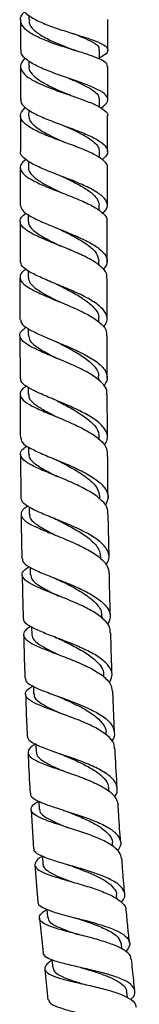
# Model space of a CAD drawing. Units: millimetres. Extents: x 3 to 1996, y 5 to 1995.
# Drawn here: x 1065 to 1087, y 858 to 1038 of the extents above; entities that cross this region are included whole.
import ezdxf

# ---------------------------------------------------------------- set-up
doc = ezdxf.new("R2010")
doc.units = ezdxf.units.MM

msp = doc.modelspace()

# ---------------------------------------------------------------- linework, layer by layer
at = {"color": 7, "linetype": 'Continuous', "lineweight": 25}
for p, q in [((1066.36, 1038.91), (1066.36, 1038.07)), ((1066.37, 1030.51), (1066.37, 1029.54)), ((1079.35, 1022.06), (1079.35, 1023.47)), ((1066.35, 1021.61), (1066.34, 1020.51)), ((1079.32, 1012.8), (1079.32, 1013.97)), ((1066.31, 1012.21), (1066.31, 1011.02)), ((1064.81, 1010.97), (1064.79, 1004.06)), ((1079.28, 1003.17), (1079.28, 1004.11)), ((1064.78, 1001.05), (1064.76, 993.78)), ((1066.28, 1002.39), (1066.28, 1001.16)), ((1079.25, 993.1), (1079.25, 993.88)), ((1066.25, 992.14), (1066.25, 990.91)), ((1064.75, 990.79), (1064.75, 983.2)), ((1080.74, 983.17), (1080.75, 990.74)), ((1079.24, 982.74), (1079.24, 983.29)), ((1066.24, 981.52), (1066.24, 980.3)), ((1064.74, 980.22), (1064.76, 972.4)), ((1080.76, 972.44), (1080.74, 980.18)), ((1079.26, 972.01), (1079.25, 972.53)), ((1066.26, 970.77), (1066.27, 969.49)), ((1079.31, 961.22), (1079.31, 961.62)), ((1066.32, 959.83), (1066.33, 958.53)), ((1079.42, 950.28), (1079.41, 950.66)), ((1066.44, 948.83), (1066.45, 947.51)), ((1081.1, 939.67), (1080.96, 947.63)), ((1079.59, 939.36), (1079.58, 939.69)), ((1066.61, 937.81), (1066.64, 936.46)), ((1079.83, 928.47), (1079.82, 928.81)), ((1066.87, 926.85), (1066.91, 925.48)), ((1080.15, 917.68), (1080.14, 918.07)), ((1067.21, 916.03), (1067.26, 914.62)), ((1082.08, 907.58), (1081.77, 915.11)), ((1080.57, 907.13), (1080.56, 907.53)), ((1067.64, 905.38), (1067.71, 903.94)), ((1081.11, 896.72), (1081.08, 897.28)), ((1068.19, 895.01), (1068.28, 893.53)), ((1066.8, 893.43), (1067.26, 886.28)), ((1081.76, 886.73), (1081.71, 887.36)), ((1067.49, 883.31), (1068.05, 876.53)), ((1073.71, 880.38), (1073.8, 880.36)), ((1082.54, 877.06), (1082.47, 877.87)), ((1068.32, 873.55), (1068.98, 867.23)), ((1074.88, 870.73), (1074.96, 870.71)), ((1083.47, 867.88), (1083.36, 868.85)), ((1084.45, 859.06), (1084.35, 860.07))]:
    msp.add_line(p, q, dxfattribs=at)
at = {"color": 7, "linetype": 'Continuous', "lineweight": 25, "flags": 128}
for points in [[(1079.36, 1030.87), (1079.36, 1031.03), (1079.36, 1032.52)], [(1068.86, 884.93), (1068.86, 884.91), (1068.97, 883.42)], [(1069.66, 875.23), (1069.66, 875.19), (1069.8, 873.7)], [(1070.61, 865.96), (1070.61, 865.91), (1070.78, 864.42)]]:
    msp.add_lwpolyline(points, dxfattribs=at)
at = {"color": 7, "linetype": 'Continuous', "lineweight": 25}
for points, knots in [([(1064.89, 1041.06), (1064.95, 1040.66), (1065.08, 1039.84), (1066.49, 1038.67), (1068.65, 1037.55), (1071.36, 1036.54), (1074.25, 1035.63), (1076.97, 1034.79), (1079.18, 1034.01), (1080.6, 1033.25), (1081.01, 1032.47), (1080.59, 1031.77), (1079.7, 1031.3), (1079.36, 1031.12)], [0, 0, 0, 0, 0.087056, 0.181015, 0.275072, 0.369319, 0.463835, 0.558659, 0.653828, 0.74935, 0.845223, 0.941413, 1, 1, 1, 1]), ([(1080.74, 1029.55), (1080.75, 1029.71), (1080.78, 1030.12), (1079.7, 1030.78), (1077.75, 1031.55), (1075.14, 1032.37), (1072.26, 1033.26), (1069.45, 1034.25), (1067.07, 1035.33), (1065.41, 1036.52), (1064.75, 1037.79), (1064.85, 1038.82), (1065.47, 1039.4), (1065.63, 1039.56)], [0, 0, 0, 0, 0.058845, 0.159884, 0.260615, 0.361127, 0.461514, 0.561879, 0.662307, 0.762851, 0.863525, 0.964312, 1, 1, 1, 1]), ([(1064.86, 1038.09), (1064.86, 1037.63), (1064.87, 1036.01), (1064.87, 1034.17), (1064.87, 1032.79), (1064.86, 1032.57)], [0, 0, 0, 0, 0.246832, 0.885073, 1, 1, 1, 1]), ([(1066.47, 1038.07), (1066.44, 1037.88), (1066.36, 1037.27), (1067.2, 1036.21), (1069, 1034.92), (1071.5, 1033.76), (1073.44, 1033.01), (1074.28, 1032.67), (1074.39, 1032.63)], [0, 0, 0, 0, 0.089964, 0.292399, 0.530152, 0.767608, 0.969455, 1, 1, 1, 1]), ([(1080.86, 1032.54), (1080.87, 1032.85), (1080.87, 1034.71), (1080.86, 1036.56), (1080.86, 1038.11)], [0, 0, 0, 0, 0.162851, 1, 1, 1, 1]), ([(1074.39, 1035.61), (1075.04, 1035.36), (1076.45, 1034.81), (1078.21, 1033.97), (1079.32, 1033.2), (1079.24, 1032.69), (1079.21, 1032.52)], [0, 0, 0, 0, 0.231808, 0.506324, 0.830581, 1, 1, 1, 1]), ([(1079.56, 1021.93), (1079.9, 1022.16), (1080.75, 1022.73), (1081, 1023.61), (1080.35, 1024.57), (1078.7, 1025.52), (1076.31, 1026.47), (1073.47, 1027.44), (1070.57, 1028.45), (1067.95, 1029.52), (1066, 1030.65), (1064.93, 1031.67), (1064.97, 1032.32), (1064.99, 1032.57)], [0, 0, 0, 0, 0.06603, 0.164234, 0.26228, 0.360099, 0.45762, 0.554814, 0.65167, 0.748222, 0.844516, 0.940616, 1, 1, 1, 1]), ([(1075.21, 1032.35), (1075.06, 1032.39), (1074.77, 1032.48), (1074.52, 1032.58), (1074.4, 1032.63)], [0, 0, 0, 0, 0.501693, 1, 1, 1, 1]), ([(1065.7, 1031.11), (1065.37, 1030.71), (1064.7, 1029.91), (1064.95, 1028.71), (1066.13, 1027.53), (1068.2, 1026.41), (1070.85, 1025.35), (1073.77, 1024.34), (1076.55, 1023.38), (1078.89, 1022.43), (1080.36, 1021.49), (1080.99, 1020.84), (1080.82, 1020.49), (1080.81, 1020.47)], [0, 0, 0, 0, 0.0963193, 0.1961917, 0.2960553, 0.395849, 0.4955405, 0.5951302, 0.6946665, 0.7942115, 0.8938506, 0.9936498, 1, 1, 1, 1]), ([(1064.86, 1029.58), (1064.86, 1029.54), (1064.86, 1028.18), (1064.86, 1026.16), (1064.85, 1024.18), (1064.85, 1023.52)], [0, 0, 0, 0, 0.019112, 0.67472, 1, 1, 1, 1]), ([(1066.44, 1029.54), (1066.42, 1029.44), (1066.31, 1028.96), (1066.89, 1028.12), (1068.15, 1027.04), (1070.01, 1026.01), (1071.94, 1025.13), (1073.15, 1024.61), (1073.63, 1024.41)], [0, 0, 0, 0, 0.0546616, 0.2588311, 0.4628359, 0.6666471, 0.870436, 1, 1, 1, 1]), ([(1080.85, 1023.48), (1080.85, 1023.48), (1080.86, 1024.99), (1080.86, 1027.02), (1080.86, 1029.04), (1080.86, 1029.55)], [0, 0, 0, 0, 0.000235, 0.747892, 1, 1, 1, 1]), ([(1073.63, 1027.4), (1073.9, 1027.28), (1074.92, 1026.85), (1076.55, 1026.11), (1078.18, 1025.19), (1079.2, 1024.31), (1079.27, 1023.73), (1079.3, 1023.46)], [0, 0, 0, 0, 0.086051, 0.322957, 0.560565, 0.798816, 1, 1, 1, 1]), ([(1074.04, 1024.25), (1073.97, 1024.27), (1073.82, 1024.33), (1073.69, 1024.38), (1073.62, 1024.41)], [0, 0, 0, 0, 0.500464, 1, 1, 1, 1]), ([(1064.96, 1023.52), (1064.93, 1023.4), (1064.79, 1022.89), (1065.6, 1022.02), (1067.3, 1020.91), (1069.79, 1019.82), (1072.65, 1018.75), (1075.54, 1017.69), (1078.08, 1016.62), (1079.96, 1015.54), (1080.89, 1014.44), (1080.89, 1013.4), (1080.14, 1012.73), (1079.81, 1012.44)], [0, 0, 0, 0, 0.030925, 0.129598, 0.228298, 0.327084, 0.426013, 0.525154, 0.624556, 0.724248, 0.824225, 0.924454, 1, 1, 1, 1]), ([(1080.76, 1010.92), (1080.78, 1010.95), (1080.97, 1011.37), (1080.34, 1012.14), (1078.87, 1013.23), (1076.5, 1014.31), (1073.7, 1015.37), (1070.77, 1016.44), (1068.11, 1017.52), (1066.06, 1018.63), (1064.9, 1019.76), (1064.69, 1020.89), (1065.39, 1021.64), (1065.73, 1022.01)], [0, 0, 0, 0, 0.009351, 0.109403, 0.209229, 0.308879, 0.408398, 0.507841, 0.607253, 0.706685, 0.806176, 0.90574, 1, 1, 1, 1]), ([(1064.84, 1020.51), (1064.84, 1019.93), (1064.83, 1017.76), (1064.83, 1015.58), (1064.82, 1013.99)], [0, 0, 0, 0, 0.2667862, 1, 1, 1, 1]), ([(1066.36, 1020.51), (1066.4, 1020.23), (1066.47, 1019.64), (1067.25, 1018.76), (1068.48, 1017.87), (1070.09, 1016.99), (1071.65, 1016.24), (1072.64, 1015.79), (1073, 1015.63)], [0, 0, 0, 0, 0.167515, 0.350026, 0.532411, 0.714779, 0.897095, 1, 1, 1, 1]), ([(1080.82, 1013.94), (1080.82, 1014.6), (1080.83, 1016.54), (1080.84, 1018.72), (1080.84, 1020.23), (1080.84, 1020.47)], [0, 0, 0, 0, 0.306117, 0.88742, 1, 1, 1, 1]), ([(1073.01, 1018.63), (1073.28, 1018.5), (1074.19, 1018.09), (1075.67, 1017.38), (1077.26, 1016.51), (1078.46, 1015.64), (1079.21, 1014.79), (1079.26, 1014.23), (1079.29, 1013.97)], [0, 0, 0, 0, 0.0818691, 0.2699466, 0.4584474, 0.647316, 0.8366416, 1, 1, 1, 1]), ([(1079.93, 1002.6), (1080.21, 1002.9), (1080.9, 1003.61), (1080.81, 1004.74), (1079.78, 1005.97), (1077.81, 1007.17), (1075.18, 1008.34), (1072.25, 1009.47), (1069.39, 1010.58), (1066.96, 1011.67), (1065.4, 1012.76), (1064.7, 1013.53), (1064.86, 1013.94), (1064.87, 1013.99)], [0, 0, 0, 0, 0.0716434, 0.174331, 0.2768598, 0.3791993, 0.4813198, 0.5832077, 0.6848792, 0.7863312, 0.8876001, 0.988732, 1, 1, 1, 1]), ([(1065.86, 1012.52), (1065.59, 1012.32), (1064.84, 1011.74), (1064.68, 1010.8), (1065.38, 1009.7), (1067.09, 1008.61), (1069.53, 1007.52), (1072.4, 1006.41), (1075.31, 1005.28), (1077.91, 1004.12), (1079.8, 1002.92), (1080.79, 1001.87), (1080.68, 1001.21), (1080.64, 1000.97)], [0, 0, 0, 0, 0.053272, 0.152088, 0.250931, 0.349761, 0.44856, 0.547324, 0.646057, 0.744791, 0.843558, 0.942406, 1, 1, 1, 1]), ([(1066.33, 1011), (1066.32, 1010.98), (1066.2, 1010.61), (1066.68, 1009.89), (1067.79, 1008.84), (1069.57, 1007.79), (1071.26, 1006.96), (1072.27, 1006.48), (1072.53, 1006.35)], [0, 0, 0, 0, 0.011203, 0.238639, 0.465957, 0.693262, 0.920573, 1, 1, 1, 1]), ([(1080.78, 1003.98), (1080.78, 1005.26), (1080.79, 1007.57), (1080.8, 1009.88), (1080.81, 1010.92)], [0, 0, 0, 0, 0.551156, 1, 1, 1, 1]), ([(1072.54, 1009.35), (1073.03, 1009.12), (1074.27, 1008.53), (1076.16, 1007.56), (1077.89, 1006.43), (1079.06, 1005.28), (1079.21, 1004.5), (1079.28, 1004.11)], [0, 0, 0, 0, 0.139325, 0.354006, 0.569112, 0.784754, 1, 1, 1, 1]), ([(1080.61, 990.74), (1080.66, 990.93), (1080.82, 991.57), (1079.97, 992.66), (1078.2, 993.98), (1075.64, 995.25), (1072.72, 996.46), (1069.81, 997.61), (1067.28, 998.71), (1065.48, 999.79), (1064.66, 1000.85), (1064.77, 1001.81), (1065.57, 1002.43), (1065.9, 1002.68)], [0, 0, 0, 0, 0.040059, 0.13954, 0.23886, 0.338054, 0.437158, 0.536152, 0.635016, 0.733766, 0.832427, 0.931069, 1, 1, 1, 1]), ([(1064.87, 1004.06), (1064.93, 1003.77), (1065.07, 1003.13), (1066.51, 1002.14), (1068.75, 1001.05), (1071.54, 999.92), (1074.5, 998.74), (1077.23, 997.5), (1079.38, 996.2), (1080.64, 994.86), (1080.94, 993.57), (1080.32, 992.73), (1080.04, 992.35)], [0, 0, 0, 0, 0.0835421, 0.1866337, 0.2897874, 0.3931321, 0.4967361, 0.600649, 0.7048629, 0.8093108, 0.9139688, 1, 1, 1, 1]), ([(1066.34, 1001.16), (1066.33, 1001.04), (1066.25, 1000.49), (1067.11, 999.51), (1069.1, 998.18), (1071.04, 997.23), (1072.08, 996.7), (1072.18, 996.65)], [0, 0, 0, 0, 0.079389, 0.37606, 0.672103, 0.966966, 1, 1, 1, 1]), ([(1080.75, 993.72), (1080.75, 993.9), (1080.75, 995.65), (1080.76, 998.06), (1080.76, 1000.3), (1080.77, 1000.97)], [0, 0, 0, 0, 0.076679, 0.722893, 1, 1, 1, 1]), ([(1072.19, 999.65), (1073.03, 999.23), (1074.82, 998.34), (1077.22, 996.91), (1078.94, 995.4), (1079.13, 994.37), (1079.22, 993.87)], [0, 0, 0, 0, 0.231852, 0.492908, 0.754453, 1, 1, 1, 1]), ([(1080.07, 981.79), (1080.32, 982.13), (1080.92, 982.96), (1080.65, 984.28), (1079.43, 985.72), (1077.28, 987.1), (1074.53, 988.4), (1071.55, 989.63), (1068.72, 990.79), (1066.47, 991.89), (1065.03, 992.88), (1064.91, 993.51), (1064.85, 993.78)], [0, 0, 0, 0, 0.0742277, 0.1802556, 0.2861496, 0.3918866, 0.4974576, 0.6028529, 0.7080819, 0.8131642, 0.9181226, 1, 1, 1, 1]), ([(1065.89, 992.42), (1065.71, 992.3), (1064.97, 991.83), (1064.62, 991.01), (1064.99, 989.96), (1066.46, 988.89), (1068.74, 987.79), (1071.57, 986.63), (1074.54, 985.4), (1077.29, 984.1), (1079.4, 982.73), (1080.64, 981.41), (1080.64, 980.55), (1080.64, 980.18)], [0, 0, 0, 0, 0.030099, 0.129367, 0.228692, 0.328041, 0.427395, 0.526739, 0.626078, 0.725419, 0.824787, 0.924211, 1, 1, 1, 1]), ([(1066.29, 990.91), (1066.35, 990.56), (1066.47, 989.84), (1067.8, 988.72), (1069.7, 987.59), (1071.23, 986.82), (1071.94, 986.46)], [0, 0, 0, 0, 0.240065, 0.506132, 0.772155, 1, 1, 1, 1]), ([(1071.48, 989.66), (1071.56, 989.63), (1071.72, 989.56), (1071.86, 989.49), (1071.93, 989.46)], [0, 0, 0, 0, 0.500576, 1, 1, 1, 1]), ([(1071.94, 989.45), (1072.06, 989.39), (1072.97, 988.92), (1074.81, 987.97), (1077.04, 986.6), (1078.59, 985.17), (1079.31, 984.05), (1079.17, 983.41), (1079.14, 983.27)], [0, 0, 0, 0, 0.032293, 0.258081, 0.484188, 0.710595, 0.937313, 1, 1, 1, 1]), ([(1064.87, 983.2), (1064.88, 982.99), (1064.9, 982.43), (1066.12, 981.53), (1068.24, 980.45), (1071.01, 979.3), (1073.99, 978.06), (1076.82, 976.73), (1079.1, 975.32), (1080.52, 973.84), (1080.97, 972.37), (1080.41, 971.42), (1080.15, 970.97)], [0, 0, 0, 0, 0.063874, 0.169104, 0.274362, 0.379675, 0.485067, 0.590566, 0.696182, 0.80193, 0.90781, 1, 1, 1, 1]), ([(1080.63, 969.45), (1080.67, 969.69), (1080.78, 970.45), (1079.82, 971.69), (1077.92, 973.14), (1075.27, 974.5), (1072.3, 975.78), (1069.39, 976.97), (1066.93, 978.08), (1065.24, 979.13), (1064.6, 980.17), (1064.83, 981.04), (1065.63, 981.6), (1065.92, 981.79)], [0, 0, 0, 0, 0.047465, 0.147439, 0.247329, 0.347157, 0.446948, 0.546719, 0.64649, 0.74627, 0.846059, 0.945852, 1, 1, 1, 1]), ([(1066.34, 980.3), (1066.37, 979.96), (1066.46, 979.2), (1068.02, 977.99), (1069.95, 976.9), (1071.32, 976.2), (1071.74, 975.98)], [0, 0, 0, 0, 0.248212, 0.554954, 0.861535, 1, 1, 1, 1]), ([(1071.16, 979.23), (1071.26, 979.19), (1071.46, 979.11), (1071.63, 979.02), (1071.72, 978.98)], [0, 0, 0, 0, 0.500847, 1, 1, 1, 1]), ([(1071.74, 978.97), (1072.24, 978.71), (1073.67, 977.97), (1076.05, 976.65), (1078.14, 975.02), (1079.24, 973.62), (1079.14, 972.78), (1079.1, 972.53)], [0, 0, 0, 0, 0.137189, 0.387767, 0.638624, 0.889752, 1, 1, 1, 1]), ([(1080.24, 960.16), (1080.46, 960.51), (1081.01, 961.39), (1080.66, 962.8), (1079.35, 964.34), (1077.13, 965.8), (1074.33, 967.16), (1071.32, 968.42), (1068.51, 969.58), (1066.3, 970.65), (1064.96, 971.58), (1064.9, 972.16), (1064.87, 972.4)], [0, 0, 0, 0, 0.071777, 0.178611, 0.285372, 0.392045, 0.498627, 0.605118, 0.711527, 0.817871, 0.924161, 1, 1, 1, 1]), ([(1065.96, 971), (1065.83, 970.92), (1065.09, 970.48), (1064.66, 969.73), (1064.89, 968.71), (1066.25, 967.69), (1068.47, 966.61), (1071.28, 965.46), (1074.28, 964.2), (1077.1, 962.84), (1079.3, 961.39), (1080.66, 959.95), (1080.72, 959), (1080.75, 958.58)], [0, 0, 0, 0, 0.021962, 0.121637, 0.221356, 0.321097, 0.420837, 0.520564, 0.620276, 0.719971, 0.81966, 0.919358, 1, 1, 1, 1]), ([(1064.77, 969.42), (1064.77, 969.02), (1064.78, 966.36), (1064.8, 963.71), (1064.82, 961.46)], [0, 0, 0, 0, 0.152543, 1, 1, 1, 1]), ([(1066.38, 969.5), (1066.37, 969.28), (1066.33, 968.69), (1067.33, 967.73), (1069.14, 966.56), (1070.72, 965.76), (1071.56, 965.32), (1071.57, 965.31)], [0, 0, 0, 0, 0.162944, 0.441145, 0.719226, 0.997191, 1, 1, 1, 1]), ([(1071.55, 968.3), (1072.38, 967.87), (1074.05, 967.01), (1076.43, 965.6), (1078.23, 964.1), (1079.24, 962.76), (1079.2, 961.92), (1079.19, 961.61)], [0, 0, 0, 0, 0.216289, 0.43493, 0.653686, 0.872651, 1, 1, 1, 1]), ([(1080.82, 961.56), (1080.8, 963.18), (1080.78, 965.81), (1080.77, 968.44), (1080.77, 969.45)], [0, 0, 0, 0, 0.616774, 1, 1, 1, 1]), ([(1064.94, 961.46), (1064.94, 961.27), (1064.92, 960.75), (1066.07, 959.9), (1068.15, 958.85), (1070.91, 957.72), (1073.91, 956.48), (1076.78, 955.13), (1079.13, 953.67), (1080.61, 952.13), (1081.13, 950.59), (1080.61, 949.59), (1080.37, 949.12)], [0, 0, 0, 0, 0.059802, 0.165739, 0.271665, 0.377586, 0.483515, 0.589473, 0.695466, 0.801507, 0.907601, 1, 1, 1, 1]), ([(1080.82, 947.63), (1080.85, 947.9), (1080.94, 948.7), (1079.92, 950.01), (1077.96, 951.51), (1075.27, 952.91), (1072.28, 954.2), (1069.36, 955.37), (1066.92, 956.45), (1065.27, 957.47), (1064.68, 958.46), (1064.96, 959.29), (1065.78, 959.83), (1066.06, 960.01)], [0, 0, 0, 0, 0.049149, 0.149079, 0.249004, 0.34893, 0.448872, 0.548833, 0.648821, 0.74884, 0.848879, 0.948931, 1, 1, 1, 1]), ([(1064.84, 958.48), (1064.84, 957.72), (1064.86, 955.03), (1064.9, 952.35), (1064.93, 950.44)], [0, 0, 0, 0, 0.284576, 1, 1, 1, 1]), ([(1066.46, 958.55), (1066.43, 958.42), (1066.27, 957.87), (1067.24, 956.92), (1069.1, 955.71), (1070.81, 954.84), (1071.6, 954.44)], [0, 0, 0, 0, 0.098473, 0.414141, 0.729742, 1, 1, 1, 1]), ([(1070.87, 957.73), (1070.99, 957.68), (1071.24, 957.58), (1071.44, 957.48), (1071.55, 957.43)], [0, 0, 0, 0, 0.501129, 1, 1, 1, 1]), ([(1071.57, 957.42), (1071.69, 957.36), (1072.69, 956.83), (1074.83, 955.74), (1077.31, 954.11), (1079.08, 952.4), (1079.28, 951.23), (1079.38, 950.65)], [0, 0, 0, 0, 0.0349283, 0.2793931, 0.5239024, 0.7685509, 1, 1, 1, 1]), ([(1080.91, 950.6), (1080.91, 950.69), (1080.87, 953.34), (1080.86, 956), (1080.84, 958.58)], [0, 0, 0, 0, 0.03165, 1, 1, 1, 1]), ([(1080.56, 938.26), (1080.77, 938.63), (1081.29, 939.53), (1080.89, 940.97), (1079.53, 942.54), (1077.27, 944.01), (1074.44, 945.37), (1071.42, 946.6), (1068.61, 947.73), (1066.41, 948.76), (1065.1, 949.65), (1065.05, 950.2), (1065.03, 950.44)], [0, 0, 0, 0, 0.071423, 0.178023, 0.284612, 0.391185, 0.497747, 0.604305, 0.710863, 0.817435, 0.924027, 1, 1, 1, 1]), ([(1066.2, 949), (1066.07, 948.93), (1065.32, 948.49), (1064.86, 947.77), (1065.05, 946.79), (1066.38, 945.81), (1068.58, 944.78), (1071.38, 943.66), (1074.41, 942.42), (1077.26, 941.07), (1079.51, 939.6), (1080.93, 938.13), (1081.02, 937.14), (1081.06, 936.69)], [0, 0, 0, 0, 0.021311, 0.120966, 0.22064, 0.320317, 0.419976, 0.519609, 0.619205, 0.718758, 0.818268, 0.917734, 1, 1, 1, 1]), ([(1064.96, 947.46), (1064.97, 946.44), (1065, 943.75), (1065.06, 941.06), (1065.09, 939.4)], [0, 0, 0, 0, 0.380102, 1, 1, 1, 1]), ([(1066.55, 947.52), (1066.52, 947.42), (1066.39, 946.96), (1067.13, 946.14), (1068.7, 945.03), (1070.28, 944.21), (1071.22, 943.73), (1071.34, 943.67)], [0, 0, 0, 0, 0.081829, 0.375, 0.668025, 0.960981, 1, 1, 1, 1]), ([(1070.89, 946.81), (1071.02, 946.76), (1071.28, 946.65), (1071.5, 946.54), (1071.62, 946.49)], [0, 0, 0, 0, 0.501355, 1, 1, 1, 1]), ([(1071.61, 946.49), (1072.22, 946.18), (1073.66, 945.45), (1075.95, 944.19), (1077.98, 942.71), (1079.33, 941.2), (1079.47, 940.17), (1079.53, 939.69)], [0, 0, 0, 0, 0.1589596, 0.3748617, 0.5907903, 0.8067131, 1, 1, 1, 1]), ([(1065.22, 939.4), (1065.21, 939.22), (1065.17, 938.72), (1066.31, 937.91), (1068.38, 936.91), (1071.13, 935.83), (1074.15, 934.64), (1077.04, 933.33), (1079.43, 931.89), (1080.96, 930.35), (1081.54, 928.8), (1081.05, 927.77), (1080.81, 927.28)], [0, 0, 0, 0, 0.059557, 0.165397, 0.271179, 0.376899, 0.482561, 0.58817, 0.693731, 0.799256, 0.904749, 1, 1, 1, 1]), ([(1081.27, 925.83), (1081.29, 926.11), (1081.35, 926.93), (1080.27, 928.24), (1078.27, 929.72), (1075.55, 931.09), (1072.54, 932.34), (1069.62, 933.46), (1067.19, 934.49), (1065.55, 935.46), (1064.99, 936.41), (1065.29, 937.21), (1066.12, 937.74), (1066.41, 937.92)], [0, 0, 0, 0, 0.051248, 0.150635, 0.250091, 0.349613, 0.449206, 0.548866, 0.648587, 0.748361, 0.848175, 0.948017, 1, 1, 1, 1]), ([(1065.15, 936.42), (1065.17, 935.25), (1065.22, 932.58), (1065.29, 929.91), (1065.34, 928.41)], [0, 0, 0, 0, 0.439017, 1, 1, 1, 1]), ([(1066.7, 936.59), (1066.74, 936.23), (1066.84, 935.47), (1068.45, 934.3), (1070.29, 933.33), (1071.54, 932.71), (1071.84, 932.56)], [0, 0, 0, 0, 0.2815323, 0.5918144, 0.9019102, 1, 1, 1, 1]), ([(1070.99, 935.89), (1071.13, 935.83), (1071.4, 935.72), (1071.64, 935.61), (1071.76, 935.55)], [0, 0, 0, 0, 0.501592, 1, 1, 1, 1]), ([(1081.34, 928.81), (1081.28, 930.81), (1081.2, 933.44), (1081.16, 936.07), (1081.15, 936.7)], [0, 0, 0, 0, 0.762851, 1, 1, 1, 1]), ([(1071.77, 935.54), (1072.41, 935.23), (1073.97, 934.46), (1076.51, 933.07), (1078.64, 931.4), (1079.78, 929.95), (1079.7, 929.07), (1079.67, 928.79)], [0, 0, 0, 0, 0.1652242, 0.4070307, 0.6486918, 0.890261, 1, 1, 1, 1]), ([(1066.71, 926.96), (1066.56, 926.88), (1065.8, 926.44), (1065.32, 925.74), (1065.48, 924.8), (1066.79, 923.88), (1068.97, 922.91), (1071.77, 921.86), (1074.8, 920.69), (1077.68, 919.41), (1079.99, 918), (1081.48, 916.55), (1081.62, 915.56), (1081.69, 915.11)], [0, 0, 0, 0, 0.0226446, 0.1218845, 0.2211165, 0.3203277, 0.4195069, 0.5186426, 0.6177175, 0.7167205, 0.815644, 0.9144728, 1, 1, 1, 1]), ([(1081.15, 916.64), (1081.36, 917.05), (1081.85, 917.99), (1081.37, 919.44), (1079.93, 920.95), (1077.62, 922.36), (1074.76, 923.65), (1071.74, 924.81), (1068.93, 925.87), (1066.77, 926.84), (1065.49, 927.67), (1065.45, 928.19), (1065.44, 928.41)], [0, 0, 0, 0, 0.0799706, 0.1854921, 0.2910605, 0.3966826, 0.5023717, 0.6081395, 0.7139894, 0.8199319, 0.9259714, 1, 1, 1, 1]), ([(1065.42, 925.43), (1065.45, 924.22), (1065.51, 921.59), (1065.61, 918.95), (1065.67, 917.54)], [0, 0, 0, 0, 0.461636, 1, 1, 1, 1]), ([(1066.93, 925.48), (1067.01, 925.15), (1067.18, 924.48), (1068.62, 923.45), (1070.25, 922.58), (1071.42, 922.02), (1071.76, 921.86)], [0, 0, 0, 0, 0.283479, 0.581327, 0.879003, 1, 1, 1, 1]), ([(1071.19, 925.02), (1071.33, 924.96), (1071.62, 924.85), (1071.87, 924.74), (1071.99, 924.68)], [0, 0, 0, 0, 0.501681, 1, 1, 1, 1]), ([(1081.65, 918.09), (1081.64, 918.4), (1081.53, 920.98), (1081.47, 923.56), (1081.42, 925.84)], [0, 0, 0, 0, 0.120867, 1, 1, 1, 1]), ([(1072.01, 924.67), (1072.38, 924.49), (1073.56, 923.93), (1075.69, 922.86), (1077.93, 921.47), (1079.44, 920.02), (1080.14, 918.87), (1080.07, 918.22), (1080.05, 918.04)], [0, 0, 0, 0, 0.0973895, 0.3117414, 0.5259152, 0.7399087, 0.9302546, 1, 1, 1, 1]), ([(1082.07, 904.6), (1082.07, 904.91), (1082.06, 905.75), (1080.86, 907.03), (1078.76, 908.42), (1075.99, 909.68), (1072.96, 910.82), (1070.06, 911.85), (1067.68, 912.79), (1066.11, 913.69), (1065.6, 914.59), (1065.95, 915.37), (1066.8, 915.9), (1067.1, 916.08)], [0, 0, 0, 0, 0.060168, 0.15838, 0.256732, 0.355217, 0.453826, 0.552544, 0.651349, 0.750227, 0.849164, 0.948141, 1, 1, 1, 1]), ([(1065.79, 917.54), (1065.77, 917.38), (1065.72, 916.91), (1066.81, 916.16), (1068.84, 915.24), (1071.57, 914.25), (1074.59, 913.15), (1077.51, 911.94), (1079.95, 910.61), (1081.62, 909.16), (1082.17, 907.64), (1082.08, 906.57), (1081.59, 906.03), (1081.57, 906.01)], [0, 0, 0, 0, 0.055408, 0.160434, 0.265354, 0.370154, 0.474829, 0.579372, 0.683786, 0.788082, 0.892269, 0.996364, 1, 1, 1, 1]), ([(1065.78, 914.56), (1065.83, 912.83), (1065.91, 910.26), (1066.04, 907.69), (1066.09, 906.85)], [0, 0, 0, 0, 0.672368, 1, 1, 1, 1]), ([(1067.39, 914.64), (1067.35, 914.51), (1067.21, 914), (1068.21, 913.13), (1070.06, 912.06), (1071.73, 911.29), (1072.47, 910.96)], [0, 0, 0, 0, 0.101402, 0.422691, 0.743823, 1, 1, 1, 1]), ([(1071.51, 914.27), (1071.66, 914.21), (1071.95, 914.11), (1072.2, 914), (1072.33, 913.94)], [0, 0, 0, 0, 0.501816, 1, 1, 1, 1]), ([(1072.36, 913.93), (1072.53, 913.85), (1073.59, 913.35), (1075.81, 912.32), (1078.38, 910.82), (1079.98, 909.26), (1080.63, 908.14), (1080.52, 907.57), (1080.5, 907.5)], [0, 0, 0, 0, 0.048378, 0.289062, 0.529485, 0.76964, 0.971514, 1, 1, 1, 1]), ([(1067.64, 905.47), (1067.48, 905.38), (1066.69, 904.93), (1066.15, 904.24), (1066.24, 903.34), (1067.46, 902.48), (1069.57, 901.6), (1072.32, 900.66), (1075.35, 899.63), (1078.27, 898.48), (1080.68, 897.21), (1082.36, 895.84), (1082.62, 894.86), (1082.75, 894.37)], [0, 0, 0, 0, 0.024317, 0.122238, 0.220128, 0.317983, 0.415799, 0.513564, 0.611257, 0.708856, 0.806339, 0.903681, 1, 1, 1, 1]), ([(1082.12, 895.84), (1082.13, 895.85), (1082.61, 896.36), (1082.68, 897.38), (1082.14, 898.84), (1080.49, 900.21), (1078.07, 901.47), (1075.17, 902.61), (1072.16, 903.64), (1069.41, 904.58), (1067.34, 905.46), (1066.18, 906.2), (1066.2, 906.68), (1066.2, 906.85)], [0, 0, 0, 0, 0.001786, 0.105272, 0.208827, 0.312478, 0.416251, 0.520165, 0.624243, 0.72849, 0.832908, 0.937489, 1, 1, 1, 1]), ([(1066.23, 903.87), (1066.32, 901.74), (1066.43, 899.25), (1066.59, 896.76), (1066.61, 896.41)], [0, 0, 0, 0, 0.8584877, 1, 1, 1, 1]), ([(1067.8, 903.96), (1067.79, 903.82), (1067.75, 903.37), (1068.49, 902.65), (1069.92, 901.77), (1071.52, 901.04), (1072.61, 900.56), (1072.95, 900.41)], [0, 0, 0, 0, 0.123287, 0.377136, 0.630919, 0.884553, 1, 1, 1, 1]), ([(1071.98, 903.7), (1072.12, 903.65), (1072.42, 903.55), (1072.67, 903.45), (1072.79, 903.39)], [0, 0, 0, 0, 0.501732, 1, 1, 1, 1]), ([(1072.8, 903.39), (1073.2, 903.22), (1074.33, 902.72), (1076.3, 901.83), (1078.37, 900.71), (1079.97, 899.49), (1080.92, 898.34), (1080.98, 897.57), (1081, 897.25)], [0, 0, 0, 0, 0.103695, 0.294355, 0.484726, 0.674888, 0.864824, 1, 1, 1, 1]), ([(1082.6, 897.34), (1082.46, 899.45), (1082.31, 901.87), (1082.22, 904.29), (1082.2, 904.6)], [0, 0, 0, 0, 0.87092, 1, 1, 1, 1]), ([(1066.73, 896.41), (1066.71, 896.3), (1066.62, 895.89), (1067.57, 895.23), (1069.46, 894.4), (1072.11, 893.54), (1075.1, 892.6), (1078.07, 891.56), (1080.63, 890.42), (1082.47, 889.16), (1083.29, 887.8), (1083.31, 886.71), (1082.76, 886.09), (1082.64, 885.95)], [0, 0, 0, 0, 0.040409, 0.144478, 0.248407, 0.352167, 0.455735, 0.559094, 0.662241, 0.765182, 0.867934, 0.970531, 1, 1, 1, 1]), ([(1083.36, 884.48), (1083.29, 884.88), (1083.12, 885.74), (1081.63, 886.97), (1079.34, 888.16), (1076.48, 889.23), (1073.45, 890.2), (1070.63, 891.09), (1068.38, 891.93), (1066.97, 892.75), (1066.64, 893.61), (1067.09, 894.35), (1067.93, 894.85), (1068.19, 895)], [0, 0, 0, 0, 0.082147, 0.178786, 0.275631, 0.372664, 0.46986, 0.567193, 0.664635, 0.762155, 0.859734, 0.957354, 1, 1, 1, 1]), ([(1083.23, 887.46), (1083.1, 889.17), (1082.92, 891.47), (1082.8, 893.77), (1082.76, 894.37)], [0, 0, 0, 0, 0.739224, 1, 1, 1, 1]), ([(1068.38, 893.55), (1068.36, 893.42), (1068.29, 892.98), (1069.08, 892.25), (1070.71, 891.32), (1072.38, 890.63), (1073.4, 890.21), (1073.58, 890.13)], [0, 0, 0, 0, 0.109804, 0.378516, 0.659748, 0.940777, 1, 1, 1, 1]), ([(1072.61, 893.38), (1072.75, 893.34), (1073.03, 893.25), (1073.28, 893.15), (1073.4, 893.11)], [0, 0, 0, 0, 0.501604, 1, 1, 1, 1]), ([(1073.39, 893.11), (1074.05, 892.84), (1075.51, 892.25), (1077.78, 891.24), (1079.83, 890.08), (1081.17, 888.82), (1081.79, 887.9), (1081.68, 887.39), (1081.67, 887.33)], [0, 0, 0, 0, 0.167728, 0.370593, 0.573121, 0.775335, 0.977215, 1, 1, 1, 1]), ([(1083.34, 876.49), (1083.52, 876.71), (1084.1, 877.39), (1084, 878.47), (1083.05, 879.7), (1081.12, 880.83), (1078.53, 881.85), (1075.56, 882.76), (1072.6, 883.6), (1070, 884.39), (1068.17, 885.17), (1067.25, 885.79), (1067.35, 886.19), (1067.37, 886.29)], [0, 0, 0, 0, 0.0473406, 0.1484896, 0.2497427, 0.3511389, 0.4527264, 0.5545373, 0.6565949, 0.7589078, 0.8614643, 0.9642446, 1, 1, 1, 1]), ([(1068.86, 884.91), (1068.8, 884.88), (1068.09, 884.49), (1067.51, 883.84), (1067.39, 882.97), (1068.41, 882.17), (1070.33, 881.39), (1072.96, 880.59), (1075.95, 879.75), (1078.92, 878.82), (1081.53, 877.79), (1083.35, 876.64), (1084.24, 875.71), (1084.15, 875.14), (1084.14, 875.02)], [0, 0, 0, 0, 0.008288, 0.105107, 0.201878, 0.298617, 0.395326, 0.491992, 0.588593, 0.685101, 0.781478, 0.877687, 0.973696, 1, 1, 1, 1]), ([(1083.99, 878), (1083.86, 879.31), (1083.65, 881.48), (1083.51, 883.64), (1083.45, 884.49)], [0, 0, 0, 0, 0.606335, 1, 1, 1, 1]), ([(1069.01, 883.44), (1069, 883.4), (1068.9, 883.06), (1069.44, 882.48), (1070.65, 881.68), (1072.4, 880.91), (1073.8, 880.39), (1074.45, 880.15)], [0, 0, 0, 0, 0.034598, 0.284039, 0.533452, 0.782695, 1, 1, 1, 1]), ([(1073.56, 883.33), (1073.66, 883.3), (1073.89, 883.24), (1074.09, 883.17), (1074.2, 883.13)], [0, 0, 0, 0, 0.4333175, 1, 1, 1, 1]), ([(1074.21, 883.13), (1074.3, 883.09), (1075.1, 882.78), (1076.8, 882.15), (1078.99, 881.22), (1080.83, 880.2), (1082, 879.1), (1082.54, 878.32), (1082.46, 877.89), (1082.45, 877.88)], [0, 0, 0, 0, 0.024618, 0.218923, 0.412863, 0.60643, 0.799606, 0.99251, 1, 1, 1, 1]), ([(1068.08, 876.53), (1068.07, 876.51), (1067.93, 876.18), (1068.64, 875.64), (1070.24, 874.9), (1072.7, 874.18), (1075.61, 873.45), (1078.62, 872.66), (1081.35, 871.8), (1083.48, 870.83), (1084.73, 869.76), (1085.05, 868.63), (1084.46, 867.84), (1084.2, 867.47)], [0, 0, 0, 0, 0.009731, 0.111253, 0.212624, 0.313798, 0.414728, 0.515377, 0.615758, 0.715843, 0.81565, 0.915287, 1, 1, 1, 1]), ([(1085.08, 866.04), (1085.1, 866.16), (1085.18, 866.68), (1084.28, 867.51), (1082.48, 868.51), (1079.89, 869.4), (1076.95, 870.21), (1073.96, 870.96), (1071.32, 871.67), (1069.35, 872.4), (1068.27, 873.17), (1068.29, 874.03), (1068.84, 874.69), (1069.57, 875.1), (1069.66, 875.15)], [0, 0, 0, 0, 0.027074, 0.122108, 0.217352, 0.312798, 0.40848, 0.5044, 0.600493, 0.696688, 0.792918, 0.889143, 0.985415, 1, 1, 1, 1]), ([(1084.87, 869.02), (1084.76, 869.97), (1084.53, 871.97), (1084.35, 873.97), (1084.26, 875.03)], [0, 0, 0, 0, 0.471792, 1, 1, 1, 1]), ([(1069.92, 873.72), (1069.91, 873.56), (1069.88, 873.08), (1070.9, 872.33), (1072.83, 871.45), (1074.65, 870.84), (1075.51, 870.55)], [0, 0, 0, 0, 0.137466, 0.410026, 0.719169, 1, 1, 1, 1]), ([(1074.66, 873.68), (1074.74, 873.66), (1074.94, 873.61), (1075.1, 873.56), (1075.2, 873.53)], [0, 0, 0, 0, 0.4319581, 1, 1, 1, 1]), ([(1075.21, 873.53), (1075.3, 873.5), (1076.28, 873.15), (1078.44, 872.45), (1081.03, 871.36), (1082.9, 870.17), (1083.19, 869.27), (1083.33, 868.84)], [0, 0, 0, 0, 0.022404, 0.271244, 0.519369, 0.766794, 1, 1, 1, 1]), ([(1085.03, 858.64), (1085.14, 858.73), (1085.76, 859.24), (1085.97, 860.12), (1085.51, 861.22), (1084.01, 862.21), (1081.72, 863.07), (1078.9, 863.84), (1075.91, 864.52), (1073.08, 865.16), (1070.81, 865.8), (1069.29, 866.47), (1069.09, 866.99), (1069, 867.23)], [0, 0, 0, 0, 0.0226021, 0.1205165, 0.2186882, 0.3170808, 0.4156536, 0.5143441, 0.6131109, 0.7119145, 0.8107829, 0.9097461, 1, 1, 1, 1]), ([(1070.62, 865.84), (1070.28, 865.61), (1069.43, 865.03), (1069.14, 864.24), (1069.72, 863.46), (1071.31, 862.77), (1073.66, 862.12), (1076.52, 861.48), (1079.51, 860.79), (1082.3, 860.02), (1084.49, 859.14), (1085.86, 858.22), (1085.99, 857.55), (1086.05, 857.26)], [0, 0, 0, 0, 0.06509, 0.1611, 0.257092, 0.352999, 0.448787, 0.544444, 0.640001, 0.735464, 0.83086, 0.926198, 1, 1, 1, 1]), ([(1085.8, 860.25), (1085.74, 860.92), (1085.57, 862.86), (1085.35, 864.79), (1085.2, 866.05)], [0, 0, 0, 0, 0.344723, 1, 1, 1, 1]), ([(1069.29, 864.25), (1069.32, 864.03), (1069.51, 862.16), (1069.71, 860.28), (1069.88, 858.62)], [0, 0, 0, 0, 0.116926, 1, 1, 1, 1]), ([(1070.85, 864.43), (1070.89, 864.22), (1070.99, 863.73), (1072.01, 863.06), (1073.67, 862.37), (1075.36, 861.83), (1076.45, 861.5), (1076.77, 861.41)], [0, 0, 0, 0, 0.18457, 0.423957, 0.663201, 0.902262, 1, 1, 1, 1]), ([(1075.93, 864.51), (1076.02, 864.49), (1076.2, 864.45), (1076.35, 864.41), (1076.43, 864.38)], [0, 0, 0, 0, 0.5006219, 1, 1, 1, 1]), ([(1076.43, 864.38), (1076.88, 864.25), (1078.1, 863.88), (1080.09, 863.23), (1082.09, 862.42), (1083.54, 861.51), (1084.29, 860.72), (1084.27, 860.2), (1084.26, 860.05)], [0, 0, 0, 0, 0.117925, 0.317108, 0.516261, 0.715262, 0.914166, 1, 1, 1, 1]), ([(1070.04, 858.64), (1070.04, 858.48), (1070.05, 858.05), (1071.19, 857.45), (1073.2, 856.79), (1075.87, 856.12), (1078.83, 855.39), (1081.71, 854.59), (1084.17, 853.68), (1085.92, 852.67), (1086.69, 851.58), (1086.6, 850.6), (1085.89, 850.01), (1085.63, 849.79)], [0, 0, 0, 0, 0.058684, 0.156475, 0.254329, 0.352333, 0.450511, 0.548859, 0.647324, 0.745859, 0.844374, 0.942762, 1, 1, 1, 1])]:
    msp.add_open_spline(points, degree=3, knots=knots, dxfattribs=at)

doc.saveas('drawing.dxf')
